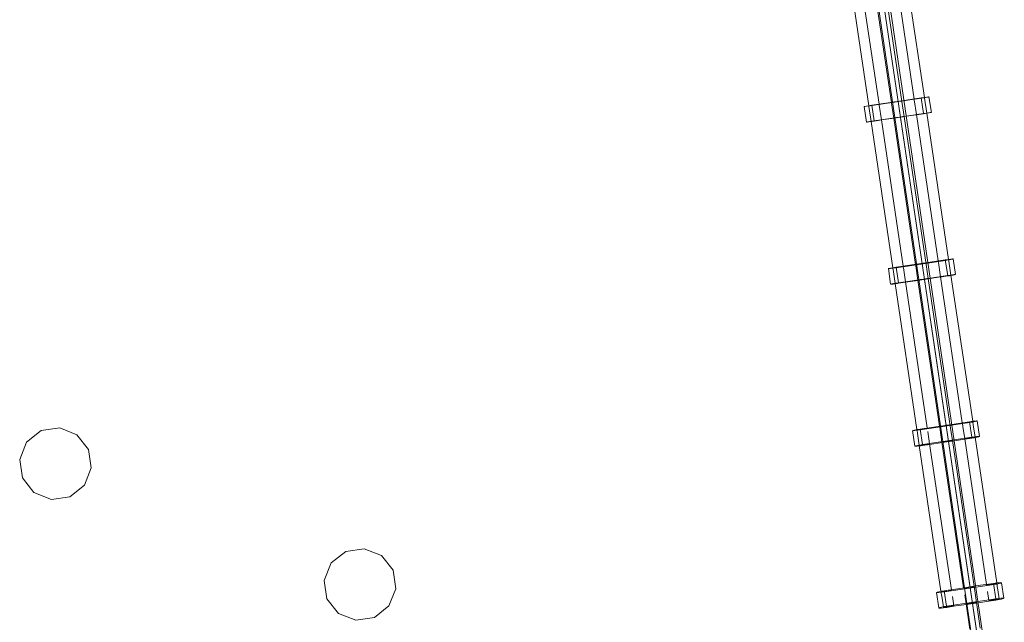
# Model space of a CAD drawing. Units: millimetres. Extents: x -1500 to 9936, y -522 to 5088.
# Drawn here: x 5997 to 7499, y 1418 to 2337 of the extents above; entities that cross this region are included whole.
import ezdxf

# ---------------------------------------------------------------- set-up
doc = ezdxf.new("R2010")
doc.units = ezdxf.units.MM
doc.header["$MEASUREMENT"] = 0

msp = doc.modelspace()

# ---------------------------------------------------------------- linework, layer by layer
at = {"color": 0, "linetype": 'Continuous', "lineweight": 0}
for p, q in [((7156.9, 3373.3), (7459.8, 1325.1)), ((7165.4, 3374.5), (7468.3, 1326.4)), ((7159.7, 3354.4), (7458, 1337.4)), ((7168.2, 3355.7), (7466.5, 1338.7)), ((7176.8, 3357), (7475.1, 1340)), ((7176.8, 3357), (7475.1, 1340)), ((7293.5, 2434.5), (7326.7, 2211.2)), ((7342.7, 2212.4), (7309.3, 2436.9)), ((7328.1, 2439.6), (7361.4, 2216.3)), ((7377.2, 2218.7), (7343.9, 2442)), ((7258.9, 2429.3), (7292.1, 2206)), ((7308, 2208.4), (7274.7, 2431.7)), ((7372.3, 2217.7), (7297.1, 2206.5)), ((7297.1, 2206.8), (7328.7, 2211.5)), ((7326.9, 2210), (7330.3, 2187.3)), ((7328.7, 2211.5), (7345.8, 2214)), ((7342.7, 2212.4), (7346.1, 2189.7)), ((7345.8, 2214), (7372.2, 2218)), ((7361.5, 2215.2), (7364.9, 2192.5)), ((7372.2, 2218), (7375.8, 2194.2)), ((7377.4, 2217.6), (7380.7, 2194.8)), ((7387.7, 2195.9), (7384.1, 2219.6)), ((7288.8, 2181.1), (7285.2, 2204.9)), ((7292.3, 2204.9), (7295.7, 2182.1)), ((7300.6, 2183), (7297.1, 2206.8)), ((7308.1, 2207.2), (7311.5, 2184.5)), ((7375.8, 2194.2), (7349.3, 2190.3)), ((7364.9, 2192.3), (7375.8, 2194)), ((7375.8, 2194), (7375.8, 2194.2)), ((7414, 1971.7), (7380.7, 2194.8)), ((7295.7, 2182.1), (7328.9, 1959)), ((7332.2, 2187.7), (7300.6, 2183)), ((7300.6, 2182.8), (7311.5, 2184.4)), ((7300.6, 2183), (7300.6, 2182.8)), ((7311.5, 2184.4), (7330.3, 2187.2)), ((7344.7, 1961.4), (7311.5, 2184.5)), ((7330.3, 2187.2), (7349.4, 2190)), ((7330.3, 2187.3), (7363.5, 1964.2)), ((7349.3, 2190.3), (7332.2, 2187.7)), ((7379.7, 1964), (7346.1, 2189.7)), ((7349.4, 2190), (7364.9, 2192.3)), ((7364.9, 2192.5), (7398.2, 1969.4)), ((7409.2, 1970.2), (7334, 1959)), ((7382.4, 1967), (7409, 1971)), ((7409, 1971), (7412.6, 1947.3)), ((7414.4, 1969.2), (7417.6, 1947.6)), ((7424.5, 1948.6), (7421, 1972.4)), ((7325.6, 1933.9), (7322.1, 1957.6)), ((7329.3, 1956.5), (7332.5, 1934.9)), ((7333.9, 1959.8), (7365.2, 1964.5)), ((7337.4, 1936.1), (7333.9, 1959.8)), ((7345.1, 1958.9), (7348.3, 1937.3)), ((7363.5, 1964.2), (7363.9, 1961.7)), ((7363.9, 1961.7), (7367.1, 1940.1)), ((7365.2, 1964.5), (7382.4, 1967)), ((7379.7, 1964), (7383, 1942.5)), ((7398.5, 1966.8), (7401.7, 1945.3)), ((7368.7, 1940.7), (7337.4, 1936.1)), ((7348.4, 1936.9), (7367.2, 1939.7)), ((7367.1, 1940.1), (7400.3, 1717.4)), ((7367.2, 1939.7), (7386, 1942.5)), ((7385.9, 1943.3), (7368.7, 1940.7)), ((7416.9, 1714.3), (7383, 1942.5)), ((7412.6, 1947.3), (7385.9, 1943.3)), ((7386, 1942.5), (7401.8, 1944.9)), ((7401.7, 1945.3), (7434.9, 1722.5)), ((7401.8, 1944.9), (7412.7, 1946.5)), ((7412.7, 1946.5), (7412.6, 1947.3)), ((7450.8, 1724.8), (7417.6, 1947.6)), ((7332.5, 1934.9), (7365.7, 1712.2)), ((7337.4, 1936.1), (7337.5, 1935.3)), ((7337.5, 1935.3), (7348.4, 1936.9)), ((7381.5, 1714.6), (7348.3, 1937.3)), ((6057.6, 1714.9), (6029.4, 1710.7)), ((6084, 1704.4), (6057.6, 1714.9)), ((7370.6, 1713), (7401.7, 1717.6)), ((7374.2, 1689.3), (7370.6, 1713)), ((7446, 1722.9), (7370.8, 1711.7)), ((7401.7, 1717.6), (7418.9, 1720.1)), ((7416.9, 1714.3), (7419.8, 1695.4)), ((7418.9, 1720.1), (7445.8, 1724.2)), ((7435.7, 1717.1), (7438.6, 1698.2)), ((7445.8, 1724.2), (7449.3, 1700.5)), ((7451.6, 1719.5), (7454.4, 1700.6)), ((7461.3, 1701.6), (7457.8, 1725.3)), ((6029.4, 1710.7), (6007.1, 1693)), ((6101.7, 1682), (6084, 1704.4)), ((7362.4, 1686.9), (7358.9, 1710.6)), ((7366.5, 1706.8), (7369.3, 1687.9)), ((7382.3, 1709.1), (7385.1, 1690.3)), ((7401.1, 1711.9), (7403.9, 1693.1)), ((7449.3, 1700.5), (7422.4, 1696.4)), ((7438.6, 1697.6), (7449.5, 1699.2)), ((7438.6, 1698.2), (7471.7, 1476)), ((7449.5, 1699.2), (7449.3, 1700.5)), ((7487.5, 1478.3), (7454.4, 1700.6)), ((6007.1, 1693), (5996.6, 1666.6)), ((7369.3, 1687.9), (7402.4, 1465.6)), ((7405.2, 1693.9), (7374.2, 1689.3)), ((7374.2, 1689.3), (7374.4, 1688)), ((7374.4, 1688), (7385.2, 1689.6)), ((7418.3, 1468), (7385.1, 1690.3)), ((7385.2, 1689.6), (7404, 1692.4)), ((7403.9, 1693.1), (7437, 1470.8)), ((7404, 1692.4), (7422.6, 1695.2)), ((7422.4, 1696.4), (7405.2, 1693.9)), ((7454.5, 1462.5), (7419.8, 1695.4)), ((7422.6, 1695.2), (7438.6, 1697.6)), ((6105.9, 1653.9), (6101.7, 1682)), ((5996.6, 1666.6), (6000.7, 1638.4)), ((6095.4, 1627.4), (6105.9, 1653.9)), ((6000.7, 1638.4), (6018.4, 1616.1)), ((6073, 1609.7), (6095.4, 1627.4)), ((6018.4, 1616.1), (6044.9, 1605.6)), ((6044.9, 1605.6), (6073, 1609.7)), ((6494.2, 1526.4), (6471.9, 1508.7)), ((6522.4, 1530.5), (6494.2, 1526.4)), ((6548.8, 1520), (6522.4, 1530.5)), ((6566.5, 1497.7), (6548.8, 1520)), ((6471.9, 1508.7), (6461.4, 1482.2)), ((6570.6, 1469.5), (6566.5, 1497.7)), ((6461.4, 1482.2), (6465.5, 1454.1)), ((7482.8, 1475.9), (7407.6, 1464.7)), ((7438.2, 1471), (7455.3, 1473.6)), ((7455.3, 1473.6), (7482.5, 1477.6)), ((7482.5, 1477.6), (7486.1, 1453.9)), ((7498.1, 1454.8), (7494.5, 1478.5)), ((6560.1, 1443.1), (6570.6, 1469.5)), ((7399.2, 1440.1), (7395.6, 1463.8)), ((7407.4, 1466.4), (7438.2, 1471)), ((7410.9, 1442.7), (7407.4, 1466.4)), ((7419.8, 1457.4), (7421.9, 1443.5)), ((7438.6, 1460.2), (7440.7, 1446.3)), ((7454.5, 1462.5), (7456.5, 1448.6)), ((7473.3, 1465.3), (7475.3, 1451.4)), ((7489.1, 1467.7), (7491.1, 1453.8)), ((6465.5, 1454.1), (6483.2, 1431.8)), ((6537.8, 1425.4), (6560.1, 1443.1)), ((7404, 1455), (7406.1, 1441.1)), ((7441.7, 1447.3), (7410.9, 1442.7)), ((7410.9, 1442.7), (7411.2, 1441)), ((7411.2, 1441), (7422, 1442.6)), ((7422, 1442.6), (7440.8, 1445.4)), ((7440.7, 1446.3), (7446.5, 1407.6)), ((7440.8, 1445.4), (7459.1, 1448.1)), ((7458.8, 1449.9), (7441.7, 1447.3)), ((7462.4, 1409.3), (7456.5, 1448.6)), ((7486.1, 1453.9), (7458.8, 1449.9)), ((7459.1, 1448.1), (7475.5, 1450.6)), ((7475.5, 1450.6), (7486.3, 1452.2)), ((7486.3, 1452.2), (7486.1, 1453.9)), ((6483.2, 1431.8), (6509.6, 1421.3)), ((6509.6, 1421.3), (6537.8, 1425.4))]:
    msp.add_line(p, q, dxfattribs=at)
at = {"color": 0, "linetype": 'Continuous', "lineweight": 0, "extrusion": (0, 0, -1)}
for centre, major_axis, ratio, start_param, end_param in [((7310.1, 2322.8), (1778.6, -11937.7), 0, -1.561445, -1.56135), ((7344.7, 2328), (1778.6, -11937.7), 0, -1.561445, -1.56135), ((7360.6, 2330.3), (-1778.6, 11937.7), 0, -1.580243, -1.580148), ((7372.8, 2193.6), (-7.91, -1.18), 0.011346, 0, 3.142953), ((7372.8, 2193.6), (7.91, 1.18), 0.011346, 0.001361, 3.140232), ((7375.8, 2194.1), (11.9, 1.8), 0.011346, -1.570796, 1.141021), ((7375.8, 2194.1), (-11.9, -1.8), 0.011346, -2.000572, -1.570796), ((7300.6, 2182.9), (-11.9, -1.8), 0.011346, -1.141021, 1.570796), ((7303.6, 2183.3), (-7.91, -1.18), 0.011346, 0, 3.142953), ((7303.6, 2183.3), (7.91, 1.18), 0.011346, 0.001361, 3.140232), ((7300.6, 2182.9), (-11.9, -1.8), 0.011346, -1.570796, -1.141021), ((7303.6, 2183.3), (-7.91, -1.18), 0.011346, -0.001361, 0), ((7338.2, 2188.5), (7.91, 1.18), 0.011346, -2.428579, 3.140232), ((7338.2, 2188.5), (-7.91, -1.18), 0.011346, 0, 0.713014), ((7338.2, 2188.5), (-7.91, -1.18), 0.011346, -0.001361, 0), ((7372.8, 2193.6), (-7.91, -1.18), 0.011346, -0.001361, 0), ((7344.7, 2328), (1778.6, -11937.7), 0, -1.540752, -1.540538), ((7275.5, 2317.6), (1778.6, -11937.7), 0, -1.54075, -1.540538), ((7291.3, 2320), (-1778.6, 11937.7), 0, -1.601054, -1.60084), ((7375, 1941.3), (7.91, 1.18), 0.032045, -2.481713, 3.140381), ((7375, 1941.3), (-7.91, -1.18), 0.032045, 0, 0.659879), ((7375, 1941.3), (-7.91, -1.18), 0.032045, -0.001211, 0), ((7409.7, 1946.4), (-7.91, -1.18), 0.032045, 0, 3.142804), ((7409.7, 1946.4), (7.91, 1.18), 0.032045, 0.001211, 3.140381), ((7409.7, 1946.4), (-7.91, -1.18), 0.032045, -0.001211, 0), ((7412.6, 1946.9), (11.9, 1.8), 0.032045, -1.570796, 1.141021), ((7412.6, 1946.9), (-11.9, -1.8), 0.032045, -2.000572, -1.570796), ((7337.5, 1935.7), (-11.9, -1.8), 0.032045, -1.141021, 1.570796), ((7340.4, 1936.1), (-7.91, -1.18), 0.032045, 0, 3.142804), ((7340.4, 1936.1), (7.91, 1.18), 0.032045, 0.001211, 3.140381), ((7340.4, 1936.1), (-7.91, -1.18), 0.032045, -0.001211, 0), ((7337.5, 1935.7), (-11.9, -1.8), 0.032045, -1.570796, -1.141021), ((7360.6, 2330.3), (-1778.6, 11937.7), 0, -1.621989, -1.621538), ((7446.5, 1699.4), (-7.91, -1.18), 0.05273, 0, 3.142512), ((7446.5, 1699.4), (7.91, 1.18), 0.05273, 0.00092, 3.140673), ((7446.5, 1699.4), (-7.91, -1.18), 0.05273, -0.00092, 0), ((7449.4, 1699.8), (11.9, 1.8), 0.05273, -1.570796, 1.141021), ((7449.4, 1699.8), (-11.9, -1.8), 0.05273, -2.000572, -1.570796), ((7374.3, 1688.6), (-11.9, -1.8), 0.05273, -1.141021, 1.570796), ((7377.2, 1689.1), (-7.91, -1.18), 0.05273, 0, 3.142512), ((7377.2, 1689.1), (7.91, 1.18), 0.05273, 0.00092, 3.140673), ((7377.2, 1689.1), (-7.91, -1.18), 0.05273, -0.00092, 0), ((7374.3, 1688.6), (-11.9, -1.8), 0.05273, -1.570796, -1.141021), ((7411.9, 1694.2), (7.91, 1.18), 0.05273, -2.538735, 3.140673), ((7411.9, 1694.2), (-7.91, -1.18), 0.05273, 0, 0.602858), ((7411.9, 1694.2), (-7.91, -1.18), 0.05273, -0.00092, 0), ((7360.6, 2330.3), (-1778.6, 11937.7), 0, -1.64312, -1.642232), ((7411, 1441.9), (-11.9, -1.8), 0.073393, -1.141021, 1.570796), ((7414, 1442.3), (-7.91, -1.18), 0.073393, 0, 3.142078), ((7414, 1442.3), (7.91, 1.18), 0.073393, 0.000486, 3.141107), ((7448.6, 1447.5), (7.91, 1.18), 0.073393, -2.600869, 3.141107), ((7448.6, 1447.5), (-7.91, -1.18), 0.073393, 0, 0.540724), ((7448.6, 1447.5), (-7.91, -1.18), 0.073393, -0.000486, 0), ((7483.2, 1452.6), (-7.91, -1.18), 0.073393, 0, 3.142078), ((7483.2, 1452.6), (7.91, 1.18), 0.073393, 0.000486, 3.141107), ((7483.2, 1452.6), (-7.91, -1.18), 0.073393, -0.000486, 0), ((7486.2, 1453.1), (11.9, 1.8), 0.073393, -1.570796, 1.141021), ((7486.2, 1453.1), (-11.9, -1.8), 0.073393, -2.000572, -1.570796), ((7414, 1442.3), (-7.91, -1.18), 0.073393, -0.000486, 0), ((7411, 1441.9), (-11.9, -1.8), 0.073393, -1.570796, -1.141021)]:
    msp.add_ellipse(centre, major_axis=major_axis, ratio=ratio, start_param=start_param, end_param=end_param, dxfattribs=at)
at = {"color": 0, "linetype": 'Continuous', "lineweight": 0}
for centre, major_axis, ratio, start_param, end_param in [((7334.7, 2212.2), (7.91, 1.18), 0.011346, -3.141592653591405, 3.141592653588181), ((7369.3, 2217.4), (7.91, 1.18), 0.011346, -3.141592653591405, 3.141592653588181), ((7372.3, 2217.8), (11.9, 1.8), 0.011346, 0, 1.570796), ((7372.3, 2217.8), (11.9, 1.8), 0.011346, -1.570796, 0), ((7297.1, 2206.6), (-11.9, -1.8), 0.011346, -1.570796, 0), ((7297.1, 2206.6), (-11.9, -1.8), 0.011346, 0, 1.570796), ((7300.1, 2207.1), (7.91, 1.18), 0.011346, -3.141592653591405, 3.141592653588181), ((7275.5, 2317.6), (1778.6, -11937.7), 0, -1.561444, -1.56135), ((7291.3, 2320), (-1778.6, 11937.7), 0, -1.580243, -1.580147), ((7406.1, 1970.2), (7.91, 1.18), 0.032045, -3.141592653589397, 3.141592653590189), ((7409.1, 1970.6), (11.9, 1.8), 0.032045, 0, 1.570796), ((7409.1, 1970.6), (11.9, 1.8), 0.032045, -1.570796, 0), ((7360.6, 2330.3), (-1778.6, 11937.7), 0, -1.601054, -1.600843), ((7333.9, 1959.4), (-11.9, -1.8), 0.032045, -1.570796, 0), ((7333.9, 1959.4), (-11.9, -1.8), 0.032045, 0, 1.570796), ((7336.9, 1959.8), (7.91, 1.18), 0.032045, -3.141592653589397, 3.141592653590189), ((7371.5, 1965), (7.91, 1.18), 0.032045, -3.141592653589397, 3.141592653590189), ((7370.7, 1712.3), (-11.9, -1.8), 0.05273, -1.570796, 0), ((7373.7, 1712.8), (7.91, 1.18), 0.05273, -3.141592653589542, 3.141592653590044), ((7310.1, 2322.8), (1778.6, -11937.7), 0, -1.52006, -1.519604), ((7408.3, 1717.9), (7.91, 1.18), 0.05273, -3.141592653589542, 3.141592653590044), ((7344.7, 2328), (1778.6, -11937.7), 0, -1.52006, -1.519604), ((7442.9, 1723.1), (7.91, 1.18), 0.05273, -3.141592653589542, 3.141592653590044), ((7445.9, 1723.5), (11.9, 1.8), 0.05273, 0, 1.570796), ((7445.9, 1723.5), (11.9, 1.8), 0.05273, -1.570796, 0), ((7370.7, 1712.3), (-11.9, -1.8), 0.05273, 0, 1.570796), ((7275.5, 2317.6), (1778.6, -11937.7), 0, -1.520055, -1.519604), ((7445.1, 1471.1), (7.91, 1.18), 0.073393, -3.141592653589608, 3.141592653589978), ((7479.7, 1476.3), (7.91, 1.18), 0.073393, -3.141592653589608, 3.141592653589978), ((7482.7, 1476.7), (11.9, 1.8), 0.073393, 0, 1.570796), ((7482.7, 1476.7), (11.9, 1.8), 0.073393, -1.570796, 0), ((7407.5, 1465.5), (-11.9, -1.8), 0.073393, -1.570796, 0), ((7407.5, 1465.5), (-11.9, -1.8), 0.073393, 0, 1.570796), ((7275.5, 2317.6), (1778.6, -11937.7), 0, -1.49936, -1.498473), ((7410.5, 1466), (7.91, 1.18), 0.073393, -3.141592653589608, 3.141592653589978)]:
    msp.add_ellipse(centre, major_axis=major_axis, ratio=ratio, start_param=start_param, end_param=end_param, dxfattribs=at)

doc.saveas('drawing.dxf')
